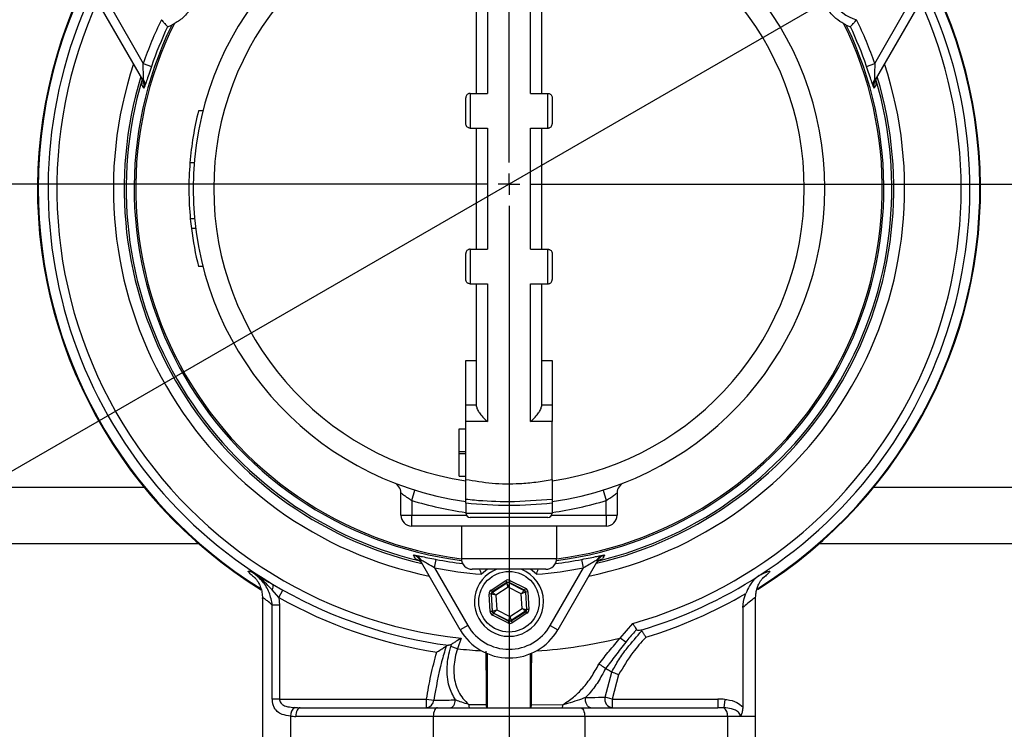
# Model space of a CAD drawing. Units: millimetres. Extents: x 100 to 10400, y 100 to 7325.
# Drawn here: x 2804 to 3032, y 5745 to 5909 of the extents above; entities that cross this region are included whole.
import ezdxf

# ---------------------------------------------------------------- set-up
doc = ezdxf.new("R2010")
doc.units = ezdxf.units.MM
doc.header["$LTSCALE"] = 25
doc.linetypes.add('SLD-Solid', pattern=[0])
doc.layers.add('FORMAT', color=7, linetype='SLD-Solid')
doc.styles.add('SLDTEXTSTYLE0', font='GOTHIC.TTF', dxfattribs={"width": 0.913})
doc.dimstyles.new('SLDDIMSTYLE0', dxfattribs={"dimtxt": 87.5, "dimasz": 82.55, "dimexe": 0, "dimexo": 0.0625, "dimgap": 21.875, "dimtad": 1, "dimdec": 0, "dimrnd": 1e-09, "dimzin": 12, "dimdsep": 46, "dimtxsty": 'SLDTEXTSTYLE0', "dimsah": 1, "dimcen": 0.09, "dimadec": 0, "dimazin": 3, "dimtfac": 1, "dimtdec": 0, "dimtofl": 0, "dimtmove": 0, "dimatfit": 3, "dimfxl": 1, "dimfrac": 2, "dimtolj": 1, "dimtzin": 12, "dimarcsym": 0})
doc.dimstyles.new('SLDDIMSTYLE2', dxfattribs={"dimtxt": 87.5, "dimasz": 82.55, "dimexe": 0, "dimexo": 0.0625, "dimgap": 21.875, "dimtad": 1, "dimdec": 0, "dimrnd": 1e-09, "dimzin": 12, "dimdsep": 46, "dimtxsty": 'SLDTEXTSTYLE0', "dimblk1": 'NONE', "dimsah": 1, "dimcen": 0, "dimadec": 0, "dimazin": 3, "dimtfac": 1, "dimtdec": 0, "dimtmove": 0, "dimatfit": 3, "dimldrblk": 'NONE', "dimfxl": 1, "dimfrac": 2, "dimtolj": 1, "dimtzin": 12, "dimarcsym": 0})

# ---------------------------------------------------------------- blocks, each defined once
blk = doc.blocks.new('_D_4')
at = {"layer": 'FORMAT', "color": 7}
for q in [(4000.99, 6497.11), (2449.62, 5601.43)]:
    blk.add_line((3384.8, 6141.36), q, dxfattribs=at)
blk.add_solid([(3384.8, 6141.36), (3462.64, 6171.63), (3449.94, 6193.63)], dxfattribs=at)
at = {"layer": 'FORMAT', "color": 7, "char_height": 87.5, "attachment_point": 1, "rotation": 30, "style": 'SLDTEXTSTYLE0'}
for s, insert in [('1080', (3720.55, 6465.63)), ('%%c', (3606.93, 6398.49))]:
    blk.add_mtext(s, dxfattribs=dict(at, insert=insert))
blk = doc.blocks.new('_None')
blk = doc.blocks.new('_D_9')
at = {"layer": 'FORMAT'}
for p, q in [((3573.45, 5871.39), (3818.41, 5871.39)), ((3793.41, 5871.39), (3793.41, 5172.39)), ((2974.82, 5172.39), (3818.41, 5172.39))]:
    blk.add_line(p, q, dxfattribs=at)
for points in [[(3793.41, 5871.39), (3780.71, 5788.84), (3806.11, 5788.84)], [(3793.41, 5172.39), (3806.11, 5254.94), (3780.71, 5254.94)]]:
    blk.add_solid(points, dxfattribs=at)
at = {"layer": 'FORMAT', "insert": (3681.64, 5424.91), "char_height": 87.5, "attachment_point": 1, "rotation": 90, "style": 'SLDTEXTSTYLE0'}
blk.add_mtext('699', dxfattribs=at)
blk = doc.blocks.new('SW_CENTERMARKSYMBOL_0')
at = {"layer": 'FORMAT', "color": 0}
for p, q in [((0, 5), (0, 625.07)), ((0, 0), (0, 2.5)), ((-5, 0), (-640.28, 0)), ((0, 0), (-2.5, 0)), ((0, 0), (0, -2.5)), ((0, 0), (2.5, 0)), ((5, 0), (631.24, 0)), ((0, -5), (0, -542.42))]:
    blk.add_line(p, q, dxfattribs=at)

msp = doc.modelspace()

# ---------------------------------------------------------------- linework, layer by layer
at = {"color": 7, "linetype": 'SLD-Solid', "lineweight": 25}
for p, q in [((2912.21, 5924.2), (2912.21, 5892.35)), ((2922.21, 5892.35), (2922.21, 5924.2)), ((2909.71, 5892.35), (2909.71, 5920.73)), ((2924.71, 5920.73), (2924.71, 5892.35)), ((2832.54, 5895.5), (2823.24, 5911.6)), ((2824.98, 5912.6), (2832.67, 5899.28)), ((3001.75, 5899.28), (3009.44, 5912.6)), ((3011.17, 5911.6), (3001.88, 5895.5)), ((2838.28, 5907.77), (2839.24, 5908.18)), ((2838.28, 5907.77), (2838.28, 5907.77)), ((2995.17, 5908.18), (2996.13, 5907.77)), ((2996.14, 5907.77), (2996.13, 5907.77)), ((2832.67, 5899.28), (2834.56, 5898.63)), ((2999.86, 5898.63), (3001.75, 5899.28)), ((2832.54, 5895.5), (2832.69, 5895.58)), ((3001.88, 5895.5), (3001.73, 5895.58)), ((2907.21, 5885.35), (2907.21, 5891.35)), ((2908.21, 5892.35), (2908.21, 5884.35)), ((2908.21, 5892.35), (2912.21, 5892.35)), ((2922.21, 5892.35), (2926.21, 5892.35)), ((2926.21, 5884.35), (2926.21, 5892.35)), ((2927.21, 5891.35), (2927.21, 5885.35)), ((2846.46, 5888.35), (2845.43, 5888.35)), ((2908.21, 5884.35), (2912.21, 5884.35)), ((2909.71, 5856.35), (2909.71, 5884.35)), ((2912.21, 5884.35), (2912.21, 5856.35)), ((2922.21, 5884.35), (2926.21, 5884.35)), ((2922.21, 5856.35), (2922.21, 5884.35)), ((2924.71, 5884.35), (2924.71, 5856.35)), ((2844.46, 5876.35), (2843.45, 5876.35)), ((2844.54, 5863.35), (2843.54, 5863.35)), ((2844.79, 5861.13), (2843.79, 5861.13)), ((2907.21, 5849.35), (2907.21, 5855.35)), ((2908.21, 5856.35), (2908.21, 5848.35)), ((2908.21, 5856.35), (2912.21, 5856.35)), ((2922.21, 5856.35), (2926.21, 5856.35)), ((2926.21, 5848.35), (2926.21, 5856.35)), ((2927.21, 5855.35), (2927.21, 5849.35)), ((2846.46, 5852.35), (2845.43, 5852.35)), ((2908.21, 5848.35), (2912.21, 5848.35)), ((2909.71, 5819.98), (2909.71, 5848.35)), ((2912.21, 5848.35), (2912.21, 5816.51)), ((2922.21, 5848.35), (2926.21, 5848.35)), ((2922.21, 5816.51), (2922.21, 5848.35)), ((2924.71, 5848.35), (2924.71, 5819.98)), ((2907.21, 5830.65), (2909.71, 5830.65)), ((2924.71, 5830.65), (2927.21, 5830.65)), ((2907.21, 5820.35), (2909.71, 5820.35)), ((2907.21, 5816.51), (2907.21, 5820.35)), ((2924.71, 5820.35), (2927.21, 5820.35)), ((2927.21, 5820.35), (2927.21, 5816.51)), ((2907.21, 5803.14), (2907.21, 5816.51)), ((2912.21, 5816.51), (2907.21, 5816.51)), ((2927.21, 5816.51), (2922.21, 5816.51)), ((2927.21, 5803.14), (2927.21, 5816.51)), ((2905.71, 5814.85), (2907.21, 5814.85)), ((2905.71, 5809.6), (2905.71, 5814.85)), ((2905.71, 5809.6), (2907.21, 5809.6)), ((2905.71, 5809.1), (2905.71, 5809.6)), ((2905.71, 5809.1), (2907.21, 5809.1)), ((2905.71, 5803.85), (2905.71, 5809.1)), ((2905.71, 5803.85), (2907.21, 5803.85)), ((2677.21, 5801.35), (2832.83, 5801.35)), ((2892.21, 5794.85), (2892.21, 5800.04)), ((2894.71, 5798.28), (2895.45, 5800.67)), ((2938.96, 5800.67), (2939.71, 5798.28)), ((2942.21, 5800.04), (2942.21, 5794.85)), ((3001.59, 5801.35), (3157.21, 5801.35)), ((2894.71, 5798.28), (2894.71, 5794.85)), ((2907.21, 5797.61), (2907.21, 5795.35)), ((2927.21, 5797.61), (2927.21, 5795.35)), ((2939.71, 5794.85), (2939.71, 5798.28)), ((2907.21, 5795.35), (2927.21, 5795.35)), ((2892.21, 5794.85), (2894.71, 5794.85)), ((2894.71, 5792.35), (2894.71, 5794.85)), ((2894.71, 5794.85), (2907.34, 5794.85)), ((2926.21, 5794.35), (2908.21, 5794.35)), ((2927.07, 5794.85), (2939.71, 5794.85)), ((2939.71, 5794.85), (2942.21, 5794.85)), ((2939.71, 5794.85), (2939.71, 5792.35)), ((2939.71, 5792.35), (2894.71, 5792.35)), ((2906.21, 5792.35), (2906.21, 5784.85)), ((2928.21, 5792.35), (2928.21, 5784.85)), ((2677.21, 5788.35), (2845.4, 5788.35)), ((2989.02, 5788.35), (3157.21, 5788.35)), ((2896.8, 5784.54), (2896.65, 5784.46)), ((2905.95, 5768.35), (2896.65, 5784.46)), ((2899.99, 5782.68), (2900.37, 5784.64)), ((2906.21, 5784.85), (2928.21, 5784.85)), ((2937.76, 5784.46), (2928.47, 5768.35)), ((2934.43, 5782.68), (2934.04, 5784.64)), ((2937.62, 5784.54), (2937.76, 5784.46)), ((2899.99, 5782.68), (2907.68, 5769.35)), ((2925.71, 5782.35), (2908.71, 5782.35)), ((2926.73, 5769.35), (2934.43, 5782.68)), ((2857.83, 5780.88), (2858.51, 5780.28)), ((2858.11, 5780.68), (2858.54, 5780.31)), ((2858.51, 5780.28), (2858.65, 5780.15)), ((2913.07, 5777.51), (2916.44, 5779.72)), ((2916.72, 5779.3), (2913.34, 5777.1)), ((2913.4, 5777.06), (2916.72, 5779.23)), ((2916.44, 5779.72), (2916.72, 5779.3)), ((2916.72, 5779.23), (2916.72, 5779.3)), ((2917.03, 5778.23), (2916.72, 5779.23)), ((2917.22, 5779.25), (2917.03, 5778.23)), ((2917.44, 5779.77), (2917.22, 5779.32)), ((2920.81, 5777.5), (2917.22, 5779.32)), ((2917.22, 5779.32), (2917.22, 5779.25)), ((2917.22, 5779.25), (2920.75, 5777.46)), ((2917.44, 5779.77), (2921.04, 5777.95)), ((2863.98, 5775.85), (2862.45, 5777.57)), ((2862.55, 5778.91), (2864.95, 5777.56)), ((2863.98, 5775.85), (2864.95, 5777.56)), ((2913.07, 5777.51), (2913.34, 5777.1)), ((2913.34, 5777.1), (2913.4, 5777.06)), ((2913.4, 5777.06), (2914.19, 5776.38)), ((2917.03, 5778.23), (2914.19, 5776.38)), ((2920.04, 5776.7), (2917.03, 5778.23)), ((2920.04, 5776.7), (2920.75, 5777.46)), ((2921.03, 5777.04), (2920.04, 5776.7)), ((2920.75, 5777.46), (2920.81, 5777.5)), ((2921.04, 5777.95), (2920.81, 5777.5)), ((2921.08, 5777.08), (2921.03, 5777.04)), ((2921.03, 5777.04), (2921.24, 5773.09)), ((2921.58, 5777.11), (2921.08, 5777.08)), ((2921.3, 5773.06), (2921.08, 5777.08)), ((2921.58, 5777.11), (2921.8, 5773.08)), ((2860.21, 5775.59), (2860.21, 5742.35)), ((2863.98, 5775.85), (2864.15, 5774.05)), ((2913.11, 5776.65), (2912.61, 5776.62)), ((2912.83, 5772.6), (2912.61, 5776.62)), ((2913.11, 5776.65), (2913.33, 5772.62)), ((2913.18, 5776.62), (2913.11, 5776.65)), ((2913.39, 5772.66), (2913.18, 5776.62)), ((2914.19, 5776.38), (2913.18, 5776.62)), ((2914.19, 5776.38), (2914.37, 5773.01)), ((2920.23, 5773.32), (2920.04, 5776.7)), ((2974.21, 5748.4), (2974.21, 5775.61)), ((2862.5, 5752.35), (2862.5, 5774.05)), ((2864.15, 5774.05), (2862.5, 5774.05)), ((2864.15, 5774.05), (2864.15, 5752.35)), ((2913.33, 5772.62), (2912.83, 5772.6)), ((2913.33, 5772.62), (2913.39, 5772.66)), ((2913.61, 5772.21), (2913.38, 5771.76)), ((2913.39, 5772.66), (2914.37, 5773.01)), ((2913.66, 5772.24), (2913.61, 5772.21)), ((2913.61, 5772.21), (2917.2, 5770.38)), ((2914.37, 5773.01), (2913.66, 5772.24)), ((2917.2, 5770.45), (2913.66, 5772.24)), ((2914.37, 5773.01), (2917.39, 5771.47)), ((2917.39, 5771.47), (2920.23, 5773.32)), ((2921.01, 5772.64), (2917.7, 5770.48)), ((2917.7, 5770.41), (2921.08, 5772.61)), ((2921.35, 5772.19), (2917.97, 5769.99)), ((2921.01, 5772.64), (2920.23, 5773.32)), ((2920.23, 5773.32), (2921.24, 5773.09)), ((2921.08, 5772.61), (2921.01, 5772.64)), ((2921.08, 5772.61), (2921.35, 5772.19)), ((2921.24, 5773.09), (2921.3, 5773.06)), ((2921.8, 5773.08), (2921.3, 5773.06)), ((2971.26, 5773.49), (2971.26, 5750.54)), ((2916.97, 5769.94), (2913.38, 5771.76)), ((2917.2, 5770.38), (2916.97, 5769.94)), ((2917.2, 5770.45), (2917.39, 5771.47)), ((2917.2, 5770.38), (2917.2, 5770.45)), ((2917.39, 5771.47), (2917.7, 5770.48)), ((2917.7, 5770.48), (2917.7, 5770.41)), ((2917.7, 5770.41), (2917.97, 5769.99)), ((2907.68, 5769.35), (2905.95, 5768.35)), ((2926.73, 5769.35), (2928.47, 5768.35)), ((2942.94, 5766.46), (2945.84, 5769.82)), ((2906.13, 5766.41), (2905.3, 5763.98)), ((2944.18, 5765.47), (2942.94, 5766.46)), ((2948.85, 5766.65), (2948.75, 5766.54)), ((2903.24, 5764.77), (2902.67, 5764.56)), ((2905.3, 5763.98), (2903.79, 5764.47)), ((2912.21, 5750.35), (2912.21, 5762.85)), ((2922.21, 5750.35), (2922.21, 5762.85)), ((2939.42, 5752.79), (2940.96, 5758.59)), ((2939.53, 5759.38), (2939.5, 5759.4)), ((2940.96, 5758.59), (2940.97, 5758.58)), ((2942.55, 5757.97), (2941.06, 5752.35)), ((2864.15, 5752.35), (2862.5, 5752.35)), ((2864.15, 5752.35), (2898.15, 5752.35)), ((2898.15, 5750.35), (2898.15, 5752.35)), ((2898.15, 5752.35), (2899.82, 5752.09)), ((2941.06, 5752.35), (2939.42, 5752.79)), ((2941.06, 5752.35), (2941.06, 5750.35)), ((2941.06, 5752.35), (2965.47, 5752.35)), ((2965.47, 5752.35), (2965.47, 5750.35)), ((2967.12, 5752.27), (2966.91, 5750.31)), ((2868.95, 5750.35), (2900.71, 5750.35)), ((2900.71, 5750.35), (2933.71, 5750.35)), ((2907.92, 5751.08), (2912.04, 5751.1)), ((2922.38, 5751.1), (2929.68, 5751.05)), ((2933.71, 5750.35), (2965.47, 5750.35)), ((2866.71, 5748.42), (2866.71, 5742.35)), ((2899.71, 5748.35), (2867.95, 5748.35)), ((2934.71, 5748.35), (2899.71, 5748.35)), ((2899.71, 5748.35), (2899.71, 5742.35)), ((2934.71, 5748.35), (2934.71, 5742.35)), ((2967.71, 5748.35), (2934.71, 5748.35)), ((2967.71, 5748.35), (2967.71, 5742.35)), ((2974.21, 5748.35), (2967.71, 5748.35)), ((2970.71, 5748.4), (2974.21, 5748.4)), ((2974.21, 5742.35), (2974.21, 5748.35))]:
    msp.add_line(p, q, dxfattribs=at)
at = {"color": 7, "linetype": 'SLD-Solid', "lineweight": 25, "flags": 128}
for points in [[(2912.23, 5782.35), (2912.22, 5782.34), (2910.86, 5781.23)], [(2923.56, 5781.23), (2922.2, 5782.34), (2922.18, 5782.35)], [(2903.6, 5750.35), (2903.82, 5750.39), (2904.04, 5750.49), (2904.24, 5750.65), (2904.42, 5750.87), (2904.58, 5751.14), (2904.7, 5751.45), (2904.78, 5751.79), (2904.83, 5752.14)], [(2936.16, 5750.35), (2935.89, 5750.4), (2935.62, 5750.54), (2935.39, 5750.76), (2935.18, 5751.06), (2935.03, 5751.42), (2934.93, 5751.83), (2934.88, 5752.25), (2934.9, 5752.69)], [(2868.95, 5750.35), (2868.75, 5750.31), (2868.57, 5750.2), (2868.39, 5750.02), (2868.24, 5749.77), (2868.12, 5749.46), (2868.02, 5749.12), (2867.97, 5748.74), (2867.95, 5748.35)], [(2900.71, 5750.35), (2900.51, 5750.31), (2900.33, 5750.2), (2900.15, 5750.02), (2900, 5749.77), (2899.88, 5749.46), (2899.78, 5749.12), (2899.73, 5748.74), (2899.71, 5748.35)], [(2933.71, 5750.35), (2933.9, 5750.31), (2934.09, 5750.2), (2934.26, 5750.02), (2934.42, 5749.77), (2934.54, 5749.46), (2934.63, 5749.12), (2934.69, 5748.74), (2934.71, 5748.35)]]:
    msp.add_lwpolyline(points, dxfattribs=at)
at = {"color": 7, "linetype": 'SLD-Solid', "lineweight": 25}
msp.add_circle((2917.21, 5774.85), 7, dxfattribs=at)
for centre, radius, start, end in [((2917.21, 5870.35), 109, 112.9075, 238.2963), ((2917.21, 5870.35), 108.84, 112.9699, 180), ((2917.21, 5870.35), 109, 301.7892, 67.0925), ((2917.21, 5870.35), 108.84, 301.8869, 67.0301), ((2917.21, 5870.35), 73, 97.8735, 262.1265), ((2917.21, 5870.35), 73, 277.8735, 82.1265), ((2917.21, 5870.35), 68.26, 98.4246, 261.5754), ((2917.21, 5870.35), 68.26, 278.4246, 81.5754), ((2999.91, 5918.1), 9, 165.1109, 254.8891), ((2917.21, 5870.35), 106.53, 153.9079, 239.1305), ((2917.21, 5870.35), 106.53, 302.8779, 26.0921), ((2917.21, 5870.35), 104.53, 155.3625, 263.9171), ((2917.21, 5870.35), 104.53, 285.8938, 24.6375), ((2917.21, 5870.35), 89.35, 154.0764, 161.1116), ((2917.21, 5870.35), 89.35, 18.8884, 25.9236), ((2917.21, 5870.35), 86.66, 154.1208, 262.7359), ((2917.21, 5870.35), 86.29, 153.7947, 262.6769), ((2917.21, 5870.35), 87.35, 154.6348, 161.1116), ((2917.21, 5870.35), 86.66, 277.2641, 25.8792), ((2917.21, 5870.35), 86.29, 277.3231, 26.2053), ((2917.21, 5870.35), 87.35, 18.8884, 25.3652), ((2917.21, 5870.35), 91.46, 161.6239, 258.3761), ((2917.21, 5870.35), 91.46, 281.6239, 18.3761), ((2917.21, 5870.35), 88.96, 163.069, 256.8859), ((2917.21, 5870.35), 88.5, 163.4157, 256.3587), ((2831.35, 5894.51), 1.72, 347.1367, 38.7479), ((2917.21, 5870.35), 88.96, 283.1612, 16.8859), ((2917.21, 5870.35), 88.5, 283.4066, 16.571), ((3003.07, 5894.51), 1.72, 141.2521, 192.8633), ((2917.21, 5870.35), 74, 165.922, 175.3493), ((2917.21, 5870.35), 74, 175.3493, 185.428), ((2917.21, 5870.35), 108.84, 180, 238.1012), ((2917.21, 5870.35), 74, 185.428, 187.1576), ((2917.21, 5870.35), 74, 187.1576, 194.078), ((2889.71, 5800.04), 2.5, 0, 68.6393), ((2944.71, 5800.04), 2.5, 111.3607, 180), ((2917.21, 5870.35), 75.5, 252.6617, 262.3888), ((2917.21, 5870.35), 75.5, 277.6112, 287.3383), ((2908.21, 5795.35), 1, 180, 270), ((2926.21, 5795.35), 1, 270, 0), ((2894.71, 5794.85), 2.5, 180, 270), ((2939.71, 5794.85), 2.5, 270, 0), ((2895.2, 5783.92), 1.72, 21.2521, 72.8633), ((2917.21, 5870.35), 87.35, 258.8884, 262.9668), ((2908.71, 5784.85), 2.5, 180, 270), ((2925.71, 5784.85), 2.5, 270, 0), ((2917.21, 5870.35), 87.35, 277.0332, 281.1116), ((2939.22, 5783.92), 1.72, 107.1367, 158.7479), ((2917.21, 5870.35), 89.35, 258.8884, 265.9236), ((2917.21, 5774.85), 8, 110.3641, 292.5227), ((2917.21, 5774.85), 8, 292.5227, 69.6359), ((2917.21, 5870.35), 89.35, 274.0764, 281.1116), ((2916.99, 5778.81), 0.5, 63.1171, 123.0957), ((2917.21, 5870.35), 106.53, 286.6077, 302.8779), ((2861.27, 5778.33), 1.41, 327.1859, 24.4653), ((2917.21, 5870.35), 106.5, 240.6118, 262.4613), ((2913.68, 5776.64), 0.5, 123.1171, 183.0957), ((2920.53, 5777.02), 0.5, 3.1171, 63.0957), ((2917.21, 5870.35), 108.43, 286.9672, 300.3392), ((2917.21, 5870.35), 108.46, 240.6118, 261.1377), ((2913.89, 5772.69), 0.5, 183.1171, 243.0957), ((2920.74, 5773.06), 0.5, 303.1171, 3.0957), ((2917.42, 5770.9), 0.5, 243.1171, 303.0957), ((2917.21, 5774.85), 13, 210, 330), ((2917.21, 5774.85), 11, 210, 330), ((2917.21, 5870.35), 107.03, 273.3996, 283.9109), ((2917.21, 5870.35), 107.03, 263.6127, 266.6004), ((2898.01, 5752.16), 1.81, 274.6177, 357.7519), ((2941.29, 5752.28), 1.94, 164.6494, 263.3086), ((2868.93, 5748.53), 2.23, 123.3324, 182.7886), ((2909.85, 5750.97), 1.94, 176.8652, 198.6947), ((2928.31, 5750.96), 1.37, 333.9497, 3.9413), ((2965.57, 5748.63), 2.15, 352.7155, 51.4266), ((2972.21, 5748.35), 2, 0, 1.4739)]:
    msp.add_arc(centre, radius, start, end, dxfattribs=at)
for centre, major_axis, ratio, start_param, end_param in [((2916.99, 5778.88), (0.054, -0.999), 0.999797, 2.618082, 3.665103), ((2916.99, 5778.88), (-0.027, 0.5), 0.999391, 5.759674, 6.806696), ((2913.61, 5776.68), (0.892, -0.452), 0.999797, 2.618082, 3.665103), ((2913.61, 5776.68), (0.446, -0.226), 0.999391, 2.618082, 3.665103), ((2920.59, 5777.05), (0.419, 0.273), 0.999391, 5.759674, 6.806696), ((2920.59, 5777.05), (-0.838, -0.546), 0.999797, 2.618082, 3.665103), ((2913.83, 5772.65), (0.838, 0.546), 0.999797, 2.618082, 3.665103), ((2913.83, 5772.65), (0.419, 0.273), 0.999391, 2.618082, 3.665103), ((2920.8, 5773.03), (0.446, -0.226), 0.999391, 5.759674, 6.806696), ((2920.8, 5773.03), (-0.892, 0.452), 0.999797, 2.618082, 3.665103), ((2917.43, 5770.83), (-0.054, 0.999), 0.999797, 2.618082, 3.665103), ((2917.43, 5770.83), (-0.027, 0.5), 0.999391, 2.618082, 3.665103), ((2965.47, 5748.35), (-8, 0), 0.5, 4.504345, 4.712389), ((2868.95, 5752.35), (6.93, 0), 0.288675, 4.532547, 4.712389), ((2965.47, 5748.35), (7, 0), 0.285714, 1.362753, 1.570796), ((2867.95, 5752.35), (6.93, 0), 0.57735, 4.532547, 4.712389)]:
    msp.add_ellipse(centre, major_axis=major_axis, ratio=ratio, start_param=start_param, end_param=end_param, dxfattribs=at)
for points, knots in [([(2845.5, 5918.35), (2845.48, 5917.65), (2845.46, 5916.55), (2845.02, 5914.78), (2844.46, 5913.35), (2843.75, 5912.09), (2842.83, 5910.86), (2841.83, 5909.85), (2840.76, 5909.02), (2840.11, 5908.65), (2839.79, 5908.46)], [0, 0, 0, 0, 0.223534, 0.349126, 0.444804, 0.5413, 0.622748, 0.755593, 0.877638, 1, 1, 1, 1]), ([(2994.63, 5908.46), (2994.03, 5908.82), (2993.09, 5909.39), (2991.77, 5910.65), (2990.82, 5911.85), (2990.09, 5913.1), (2989.48, 5914.51), (2989.11, 5915.89), (2988.92, 5917.22), (2988.92, 5917.97), (2988.92, 5918.35)], [0, 0, 0, 0, 0.223534, 0.349126, 0.444804, 0.5413, 0.622748, 0.755593, 0.877638, 1, 1, 1, 1]), ([(2836.85, 5909.41), (2836.85, 5909.41), (2836.96, 5909.28), (2837.23, 5908.96), (2837.62, 5908.51), (2837.96, 5908.12), (2838.21, 5907.85), (2838.25, 5907.8), (2838.28, 5907.77)], [0, 0, 0, 0, 0.003251, 0.166386, 0.389702, 0.597622, 0.798684, 1, 1, 1, 1]), ([(2996.14, 5907.77), (2996.16, 5907.8), (2996.21, 5907.85), (2996.45, 5908.12), (2996.8, 5908.51), (2997.19, 5908.96), (2997.45, 5909.28), (2997.57, 5909.41), (2997.57, 5909.41)], [0, 0, 0, 0, 0.2013161, 0.4023778, 0.6102978, 0.8336145, 0.9967489, 1, 1, 1, 1]), ([(2839.79, 5908.46), (2839.62, 5908.37), (2839.34, 5908.22), (2839.27, 5908.19), (2839.24, 5908.18)], [0, 0, 0, 0, 0.626954, 1, 1, 1, 1]), ([(2995.17, 5908.18), (2995.11, 5908.2), (2995.02, 5908.25), (2994.73, 5908.4), (2994.63, 5908.46)], [0, 0, 0, 0, 0.626374, 1, 1, 1, 1]), ([(2832.69, 5895.58), (2832.69, 5895.64), (2832.69, 5895.89), (2832.69, 5896.62), (2832.68, 5897.81), (2832.67, 5898.77), (2832.67, 5899.28)], [0, 0, 0, 0, 0.062253, 0.282804, 0.616326, 1, 1, 1, 1]), ([(2834.56, 5898.63), (2834.35, 5898), (2833.94, 5896.8), (2833.44, 5895.32), (2833.16, 5894.48), (2833.05, 5894.19), (2833.02, 5894.13)], [0, 0, 0, 0, 0.355853, 0.681871, 0.923988, 1, 1, 1, 1]), ([(3001.39, 5894.13), (3001.3, 5894.38), (3001.09, 5894.96), (3000.61, 5896.4), (3000.18, 5897.7), (2999.91, 5898.47), (2999.86, 5898.63)], [0, 0, 0, 0, 0.249766, 0.559697, 0.906761, 1, 1, 1, 1]), ([(3001.75, 5899.28), (3001.74, 5898.65), (3001.74, 5897.62), (3001.72, 5896.33), (3001.73, 5895.8), (3001.73, 5895.58)], [0, 0, 0, 0, 0.472232, 0.782412, 1, 1, 1, 1]), ([(2832.03, 5896.39), (2832.09, 5896.28), (2832.27, 5895.92), (2832.42, 5895.24), (2832.32, 5894.7), (2832.27, 5894.44)], [0, 0, 0, 0, 0.187386, 0.608265, 1, 1, 1, 1]), ([(2832.79, 5893.57), (2832.84, 5893.82), (2832.93, 5894.35), (2832.79, 5895.02), (2832.6, 5895.39), (2832.54, 5895.5)], [0, 0, 0, 0, 0.380742, 0.805744, 1, 1, 1, 1]), ([(2832.79, 5893.57), (2832.79, 5893.58), (2832.83, 5893.69), (2832.87, 5893.9), (2832.95, 5894.59), (2832.81, 5895.13), (2832.69, 5895.58)], [0, 0, 0, 0, 0.005164, 0.16706, 0.318279, 1, 1, 1, 1]), ([(3001.73, 5895.58), (3001.61, 5895.13), (3001.47, 5894.59), (3001.54, 5893.9), (3001.59, 5893.69), (3001.62, 5893.58), (3001.62, 5893.57)], [0, 0, 0, 0, 0.681721, 0.83294, 0.994836, 1, 1, 1, 1]), ([(3001.88, 5895.5), (3001.74, 5895.19), (3001.49, 5894.63), (3001.53, 5893.94), (3001.61, 5893.62), (3001.62, 5893.57)], [0, 0, 0, 0, 0.498647, 0.925043, 1, 1, 1, 1]), ([(3002.14, 5894.44), (3002.13, 5894.49), (3002.05, 5894.82), (3002.01, 5895.51), (3002.25, 5896.08), (3002.39, 5896.39)], [0, 0, 0, 0, 0.079191, 0.501376, 1, 1, 1, 1]), ([(2832.79, 5893.57), (2832.75, 5893.64), (2832.58, 5893.93), (2832.41, 5894.22), (2832.27, 5894.44)], [0, 0, 0, 0, 0.220828, 1, 1, 1, 1]), ([(2833.02, 5894.13), (2832.96, 5893.97), (2832.89, 5893.8), (2832.82, 5893.64), (2832.8, 5893.6), (2832.79, 5893.57), (2832.79, 5893.57)], [0, 0, 0, 0, 0.730399, 0.859969, 0.991665, 1, 1, 1, 1]), ([(3001.62, 5893.57), (3001.62, 5893.57), (3001.61, 5893.6), (3001.6, 5893.64), (3001.53, 5893.8), (3001.46, 5893.97), (3001.39, 5894.13)], [0, 0, 0, 0, 0.008335, 0.140031, 0.269601, 1, 1, 1, 1]), ([(3002.14, 5894.44), (3002.11, 5894.38), (3001.94, 5894.09), (3001.76, 5893.8), (3001.62, 5893.57)], [0, 0, 0, 0, 0.205881, 1, 1, 1, 1]), ([(2908.21, 5892.35), (2908.11, 5892.35), (2907.92, 5892.33), (2907.67, 5892.21), (2907.43, 5892.01), (2907.25, 5891.72), (2907.21, 5891.48), (2907.21, 5891.35), (2907.21, 5891.35)], [0, 0, 0, 0, 0.157837, 0.315145, 0.48452, 0.736296, 0.996431, 1, 1, 1, 1]), ([(2926.21, 5892.35), (2926.3, 5892.35), (2926.49, 5892.33), (2926.75, 5892.21), (2926.99, 5892.01), (2927.16, 5891.72), (2927.21, 5891.48), (2927.21, 5891.35), (2927.21, 5891.35)], [0, 0, 0, 0, 0.157837, 0.315145, 0.48452, 0.736296, 0.996431, 1, 1, 1, 1]), ([(2908.21, 5884.35), (2908.12, 5884.36), (2907.95, 5884.37), (2907.7, 5884.48), (2907.44, 5884.68), (2907.25, 5884.99), (2907.21, 5885.23), (2907.21, 5885.35), (2907.21, 5885.35)], [0, 0, 0, 0, 0.127394, 0.254056, 0.44121, 0.71989, 0.996822, 1, 1, 1, 1]), ([(2926.21, 5884.35), (2926.29, 5884.36), (2926.46, 5884.37), (2926.72, 5884.48), (2926.98, 5884.68), (2927.16, 5884.99), (2927.21, 5885.23), (2927.21, 5885.35), (2927.21, 5885.35)], [0, 0, 0, 0, 0.127394, 0.254056, 0.44121, 0.71989, 0.996822, 1, 1, 1, 1]), ([(2908.21, 5856.35), (2908.12, 5856.35), (2907.95, 5856.33), (2907.7, 5856.23), (2907.44, 5856.03), (2907.25, 5855.72), (2907.21, 5855.48), (2907.21, 5855.35), (2907.21, 5855.35)], [0, 0, 0, 0, 0.127394, 0.254056, 0.44121, 0.71989, 0.996822, 1, 1, 1, 1]), ([(2926.21, 5856.35), (2926.29, 5856.35), (2926.46, 5856.33), (2926.72, 5856.23), (2926.98, 5856.03), (2927.16, 5855.72), (2927.21, 5855.48), (2927.21, 5855.35), (2927.21, 5855.35)], [0, 0, 0, 0, 0.127394, 0.254056, 0.44121, 0.71989, 0.996822, 1, 1, 1, 1]), ([(2908.21, 5848.35), (2908.11, 5848.36), (2907.92, 5848.38), (2907.67, 5848.5), (2907.43, 5848.7), (2907.25, 5848.99), (2907.21, 5849.23), (2907.21, 5849.35), (2907.21, 5849.35)], [0, 0, 0, 0, 0.157837, 0.315145, 0.48452, 0.736296, 0.996431, 1, 1, 1, 1]), ([(2926.21, 5848.35), (2926.3, 5848.36), (2926.49, 5848.38), (2926.75, 5848.5), (2926.99, 5848.7), (2927.16, 5848.99), (2927.21, 5849.23), (2927.21, 5849.35), (2927.21, 5849.35)], [0, 0, 0, 0, 0.157837, 0.315145, 0.48452, 0.736296, 0.996431, 1, 1, 1, 1]), ([(2907.21, 5820.35), (2907.21, 5820.46), (2907.21, 5820.68), (2907.21, 5822.41), (2907.21, 5824.95), (2907.21, 5827.85), (2907.21, 5829.81), (2907.21, 5830.65)], [0, 0, 0, 0, 0.210717, 0.421433, 0.632147, 0.842856, 1, 1, 1, 1]), ([(2927.21, 5830.65), (2927.21, 5829.52), (2927.21, 5827.27), (2927.21, 5824.22), (2927.21, 5821.89), (2927.21, 5820.56), (2927.21, 5820.42), (2927.21, 5820.35)], [0, 0, 0, 0, 0.210702, 0.421403, 0.632107, 0.842817, 1, 1, 1, 1]), ([(2909.71, 5819.98), (2909.73, 5819.84), (2909.76, 5819.58), (2910.05, 5818.98), (2910.57, 5818.2), (2911.33, 5817.31), (2911.92, 5816.75), (2912.21, 5816.51), (2912.21, 5816.51)], [0, 0, 0, 0, 0.139637, 0.278607, 0.474536, 0.744351, 0.997882, 1, 1, 1, 1]), ([(2922.21, 5816.51), (2922.21, 5816.51), (2922.5, 5816.75), (2923.09, 5817.31), (2923.85, 5818.2), (2924.37, 5818.98), (2924.65, 5819.58), (2924.69, 5819.84), (2924.71, 5819.98)], [0, 0, 0, 0, 0.002118, 0.255649, 0.525464, 0.721393, 0.860363, 1, 1, 1, 1]), ([(2907.21, 5803.14), (2909.23, 5802.8), (2913.32, 5802.1), (2918.82, 5802.07), (2923.48, 5802.46), (2925.96, 5802.91), (2927.21, 5803.14)], [0, 0, 0, 0, 0.306224, 0.62134, 0.809674, 1, 1, 1, 1]), ([(2907.21, 5798.58), (2907.21, 5798.68), (2907.21, 5799.02), (2907.21, 5799.89), (2907.21, 5801.3), (2907.21, 5802.53), (2907.21, 5803.14)], [0, 0, 0, 0, 0.124493, 0.411186, 0.7059, 1, 1, 1, 1]), ([(2927.21, 5803.14), (2927.21, 5802.53), (2927.21, 5801.29), (2927.21, 5799.65), (2927.21, 5798.97), (2927.21, 5798.58)], [0, 0, 0, 0, 0.293916, 0.59623, 1, 1, 1, 1]), ([(2892.21, 5800.04), (2892.23, 5800.02), (2892.27, 5799.99), (2892.58, 5799.75), (2893.05, 5799.4), (2893.77, 5798.89), (2894.37, 5798.5), (2894.71, 5798.28)], [0, 0, 0, 0, 0.164872, 0.329148, 0.507285, 0.722184, 1, 1, 1, 1]), ([(2939.71, 5798.28), (2940.07, 5798.51), (2940.76, 5798.96), (2941.54, 5799.53), (2942.01, 5799.88), (2942.19, 5800.02), (2942.2, 5800.04), (2942.21, 5800.04)], [0, 0, 0, 0, 0.292765, 0.564181, 0.756067, 0.91927, 1, 1, 1, 1]), ([(2907.21, 5798.58), (2907.87, 5798.51), (2911.19, 5798.16), (2917.88, 5797.85), (2923.87, 5798.32), (2927.21, 5798.58)], [0, 0, 0, 0, 0.099845, 0.499595, 1, 1, 1, 1]), ([(2907.21, 5797.61), (2907.21, 5797.72), (2907.21, 5797.95), (2907.21, 5798.25), (2907.21, 5798.47), (2907.21, 5798.54), (2907.21, 5798.58)], [0, 0, 0, 0, 0.26004, 0.520103, 0.779478, 1, 1, 1, 1]), ([(2927.21, 5797.61), (2923.89, 5797.34), (2917.23, 5796.81), (2910.56, 5797.34), (2907.21, 5797.61)], [0, 0, 0, 0, 0.497127, 1, 1, 1, 1]), ([(2927.21, 5798.58), (2927.21, 5798.54), (2927.21, 5798.46), (2927.21, 5798.21), (2927.21, 5797.92), (2927.21, 5797.71), (2927.21, 5797.61)], [0, 0, 0, 0, 0.257032, 0.514024, 0.772049, 1, 1, 1, 1]), ([(2895.11, 5785.64), (2895.11, 5785.64), (2895.13, 5785.63), (2895.18, 5785.63), (2895.35, 5785.61), (2895.54, 5785.58), (2895.7, 5785.56)], [0, 0, 0, 0, 0.0083348, 0.1400307, 0.2696015, 1, 1, 1, 1]), ([(2895.6, 5784.75), (2895.57, 5784.81), (2895.41, 5785.11), (2895.24, 5785.4), (2895.11, 5785.64)], [0, 0, 0, 0, 0.205881, 1, 1, 1, 1]), ([(2896.8, 5784.54), (2896.47, 5784.87), (2896.07, 5785.27), (2895.43, 5785.54), (2895.22, 5785.61), (2895.11, 5785.64), (2895.11, 5785.64)], [0, 0, 0, 0, 0.681721, 0.83294, 0.994836, 1, 1, 1, 1]), ([(2896.65, 5784.46), (2896.63, 5784.5), (2896.45, 5784.79), (2896.02, 5785.24), (2895.47, 5785.53), (2895.16, 5785.62), (2895.11, 5785.64)], [0, 0, 0, 0, 0.078931, 0.504508, 0.928368, 1, 1, 1, 1]), ([(2895.6, 5784.75), (2895.65, 5784.74), (2895.97, 5784.65), (2896.53, 5784.36), (2896.96, 5783.9), (2897.14, 5783.61), (2897.17, 5783.57)], [0, 0, 0, 0, 0.077774, 0.497442, 0.918788, 1, 1, 1, 1]), ([(2895.7, 5785.56), (2895.97, 5785.51), (2896.57, 5785.41), (2898.06, 5785.1), (2899.4, 5784.83), (2900.2, 5784.67), (2900.37, 5784.64)], [0, 0, 0, 0, 0.249766, 0.559697, 0.906761, 1, 1, 1, 1]), ([(2899.99, 5782.68), (2899.45, 5782.99), (2898.56, 5783.51), (2897.45, 5784.17), (2896.99, 5784.43), (2896.8, 5784.54)], [0, 0, 0, 0, 0.472232, 0.782412, 1, 1, 1, 1]), ([(2934.04, 5784.64), (2934.69, 5784.77), (2935.94, 5785.01), (2937.47, 5785.33), (2938.34, 5785.5), (2938.64, 5785.55), (2938.71, 5785.56)], [0, 0, 0, 0, 0.355853, 0.681871, 0.923988, 1, 1, 1, 1]), ([(2937.62, 5784.54), (2937.57, 5784.51), (2937.35, 5784.39), (2936.72, 5784.03), (2935.69, 5783.42), (2934.87, 5782.94), (2934.43, 5782.68)], [0, 0, 0, 0, 0.062253, 0.282804, 0.616326, 1, 1, 1, 1]), ([(2937.25, 5783.57), (2937.42, 5783.8), (2937.76, 5784.27), (2938.36, 5784.62), (2938.72, 5784.72), (2938.81, 5784.75)], [0, 0, 0, 0, 0.433811, 0.853874, 1, 1, 1, 1]), ([(2939.31, 5785.64), (2939.3, 5785.64), (2939.19, 5785.61), (2938.98, 5785.54), (2938.35, 5785.27), (2937.95, 5784.87), (2937.62, 5784.54)], [0, 0, 0, 0, 0.005164, 0.16706, 0.318279, 1, 1, 1, 1]), ([(2939.31, 5785.64), (2939.17, 5785.59), (2938.77, 5785.47), (2938.2, 5785.09), (2937.9, 5784.66), (2937.76, 5784.46)], [0, 0, 0, 0, 0.210968, 0.635216, 1, 1, 1, 1]), ([(2938.71, 5785.56), (2938.88, 5785.58), (2939.06, 5785.61), (2939.24, 5785.63), (2939.28, 5785.63), (2939.31, 5785.64), (2939.31, 5785.64)], [0, 0, 0, 0, 0.7303985, 0.8599693, 0.9916652, 1, 1, 1, 1]), ([(2939.31, 5785.64), (2939.27, 5785.57), (2939.11, 5785.28), (2938.94, 5784.98), (2938.81, 5784.75)], [0, 0, 0, 0, 0.220828, 1, 1, 1, 1]), ([(2857.83, 5780.88), (2857.51, 5781.17), (2856.95, 5781.69), (2856.88, 5781.97), (2857.2, 5781.95), (2857.75, 5781.7), (2858, 5781.58)], [0, 0, 0, 0, 0.308376, 0.546857, 0.792951, 1, 1, 1, 1]), ([(2858, 5781.58), (2858.01, 5781.58), (2858.48, 5781.3), (2859.42, 5780.73), (2860.9, 5779.86), (2862, 5779.23), (2862.55, 5778.91)], [0, 0, 0, 0, 0.002545, 0.338937, 0.666902, 1, 1, 1, 1]), ([(2862.45, 5777.57), (2861.57, 5778.52), (2860.28, 5779.92), (2858.71, 5781.11), (2858.13, 5781.5), (2858.03, 5781.57), (2858.01, 5781.58), (2858, 5781.58)], [0, 0, 0, 0, 0.641796, 0.942269, 0.98647, 0.997003, 1, 1, 1, 1]), ([(2862.5, 5774.05), (2862.32, 5775.04), (2861.94, 5777.02), (2860.36, 5779.67), (2858.79, 5780.95), (2858, 5781.58)], [0, 0, 0, 0, 0.333457, 0.666471, 1, 1, 1, 1]), ([(2910.86, 5781.23), (2910.86, 5781.23), (2910.79, 5781.4), (2910.66, 5781.78), (2910.52, 5782.17), (2910.46, 5782.35), (2910.46, 5782.35)], [0, 0, 0, 0, 0.008249, 0.422148, 0.98874, 1, 1, 1, 1]), ([(2923.56, 5781.23), (2923.56, 5781.23), (2923.62, 5781.4), (2923.76, 5781.78), (2923.9, 5782.17), (2923.96, 5782.35), (2923.96, 5782.35)], [0, 0, 0, 0, 0.008249, 0.422148, 0.98874, 1, 1, 1, 1]), ([(2975.04, 5780.88), (2975.23, 5780.99), (2975.46, 5781.1), (2976.07, 5781.42), (2976.78, 5781.76), (2977.39, 5781.99), (2977.56, 5781.9), (2977.31, 5781.55), (2976.7, 5780.97), (2976.18, 5780.52), (2975.79, 5780.22), (2975.77, 5780.21)], [0, 0, 0, 0, 0.0675513, 0.0799377, 0.2399526, 0.399921, 0.5600484, 0.7202086, 0.8559555, 0.9917405, 1, 1, 1, 1]), ([(2858.4, 5780.48), (2858.32, 5780.53), (2858.13, 5780.66), (2857.94, 5780.8), (2857.83, 5780.88), (2857.83, 5780.88)], [0, 0, 0, 0, 0.416662, 0.981613, 1, 1, 1, 1]), ([(2857.83, 5780.88), (2857.83, 5780.88), (2857.87, 5780.85), (2857.96, 5780.79), (2858.05, 5780.73), (2858.11, 5780.68)], [0, 0, 0, 0, 0.052516, 0.340155, 1, 1, 1, 1]), ([(2858.4, 5780.49), (2858.39, 5780.49), (2858.39, 5780.49), (2858.54, 5780.34), (2858.82, 5779.99), (2859.21, 5779.42), (2859.64, 5778.61), (2860, 5777.56), (2860.21, 5776.51), (2860.19, 5775.84), (2860.18, 5775.59)], [0, 0, 0, 0, 0.088931, 0.213786, 0.328929, 0.444262, 0.576161, 0.731587, 0.901985, 1, 1, 1, 1]), ([(2975.04, 5780.88), (2974.76, 5780.69), (2973.82, 5780.03), (2972.84, 5778.71), (2972.24, 5777.37), (2971.98, 5776.78)], [0, 0, 0, 0, 0.188741, 0.641248, 1, 1, 1, 1]), ([(2974.22, 5775.6), (2974.23, 5775.95), (2974.24, 5776.68), (2974.47, 5777.73), (2974.81, 5778.66), (2975.2, 5779.4), (2975.55, 5779.93), (2975.83, 5780.28), (2975.99, 5780.46), (2976.06, 5780.52), (2976.03, 5780.5), (2976.03, 5780.5)], [0, 0, 0, 0, 0.1391252, 0.2911037, 0.4299484, 0.5526709, 0.6592175, 0.7591802, 0.867657, 0.9940158, 1, 1, 1, 1]), ([(2971.26, 5773.49), (2971.36, 5774.45), (2971.48, 5775.58), (2971.91, 5776.62), (2971.98, 5776.78)], [0, 0, 0, 0, 0.849714, 1, 1, 1, 1]), ([(2862.5, 5774.05), (2862.09, 5774.4), (2861.38, 5775.01), (2860.69, 5775.54), (2860.25, 5775.83), (2860.29, 5775.67), (2860.31, 5775.59)], [0, 0, 0, 0, 0.31591, 0.546954, 0.787046, 1, 1, 1, 1]), ([(2974.13, 5775.61), (2974.15, 5775.67), (2974.24, 5775.9), (2973.64, 5775.49), (2972.58, 5774.62), (2971.65, 5773.82), (2971.26, 5773.49)], [0, 0, 0, 0, 0.110338, 0.440072, 0.769094, 1, 1, 1, 1]), ([(2940.97, 5758.58), (2941.49, 5759.54), (2942.55, 5761.47), (2944.86, 5764.68), (2946.76, 5766.82), (2947.92, 5768.12)], [0, 0, 0, 0, 0.276889, 0.556438, 1, 1, 1, 1]), ([(2946.7, 5768.41), (2946.55, 5768.25), (2945.69, 5767.29), (2944.86, 5766.29), (2944.18, 5765.47)], [0, 0, 0, 0, 0.171844, 1, 1, 1, 1]), ([(2946.7, 5768.41), (2946.62, 5768.55), (2946.45, 5768.83), (2946.13, 5769.34), (2945.92, 5769.67), (2945.84, 5769.81), (2945.84, 5769.82)], [0, 0, 0, 0, 0.368559, 0.736731, 0.993408, 1, 1, 1, 1]), ([(2947.66, 5768.27), (2947.47, 5768.23), (2947.17, 5768.17), (2946.84, 5768.25), (2946.74, 5768.37), (2946.7, 5768.41)], [0, 0, 0, 0, 0.509728, 0.795067, 1, 1, 1, 1]), ([(2947.92, 5768.12), (2947.88, 5768.17), (2947.81, 5768.24), (2947.7, 5768.26), (2947.66, 5768.27)], [0, 0, 0, 0, 0.638594, 1, 1, 1, 1]), ([(2948.85, 5766.65), (2948.85, 5766.65), (2948.72, 5766.85), (2948.46, 5767.26), (2948.14, 5767.78), (2947.99, 5768.02), (2947.92, 5768.12)], [0, 0, 0, 0, 0.006136, 0.356283, 0.706641, 1, 1, 1, 1]), ([(2906.13, 5766.41), (2906.13, 5766.41), (2906.08, 5766.37), (2905.6, 5766.08), (2904.83, 5765.59), (2904.23, 5765.21), (2903.99, 5765.06)], [0, 0, 0, 0, 0.003376, 0.06947, 0.622226, 1, 1, 1, 1]), ([(2937.97, 5760.42), (2938.77, 5761.44), (2940.37, 5763.48), (2942.08, 5765.46), (2942.94, 5766.46)], [0, 0, 0, 0, 0.49792, 1, 1, 1, 1]), ([(2944.18, 5765.47), (2943.39, 5764.46), (2941.8, 5762.44), (2940.29, 5760.4), (2939.53, 5759.38)], [0, 0, 0, 0, 0.497638, 1, 1, 1, 1]), ([(2948.75, 5766.54), (2947.75, 5765.42), (2945.39, 5762.78), (2943.59, 5759.73), (2942.55, 5757.97)], [0, 0, 0, 0, 0.424988, 1, 1, 1, 1]), ([(2898.15, 5752.35), (2898.46, 5754.17), (2899.09, 5757.82), (2900.03, 5761.39), (2900.5, 5763.18)], [0, 0, 0, 0, 0.499213, 1, 1, 1, 1]), ([(2902.67, 5764.56), (2902.31, 5763.36), (2901.09, 5759.27), (2900.34, 5755.06), (2899.82, 5752.09)], [0, 0, 0, 0, 0.294347, 1, 1, 1, 1]), ([(2900.5, 5763.18), (2900.5, 5763.18), (2900.64, 5763.27), (2901.15, 5763.6), (2901.93, 5764.1), (2902.45, 5764.43), (2902.67, 5764.56)], [0, 0, 0, 0, 0.00322, 0.176364, 0.649985, 1, 1, 1, 1]), ([(2904.83, 5752.14), (2904.27, 5753.16), (2903.39, 5754.79), (2902.92, 5757.47), (2902.87, 5759.78), (2903.14, 5762.15), (2903.57, 5763.69), (2903.79, 5764.47)], [0, 0, 0, 0, 0.288891, 0.464557, 0.646183, 0.820443, 1, 1, 1, 1]), ([(2903.99, 5765.06), (2903.76, 5764.95), (2903.51, 5764.81), (2903.27, 5764.78), (2903.24, 5764.77)], [0, 0, 0, 0, 0.865786, 1, 1, 1, 1]), ([(2903.79, 5764.47), (2903.82, 5764.55), (2903.88, 5764.75), (2903.95, 5764.95), (2903.99, 5765.06)], [0, 0, 0, 0, 0.42358, 1, 1, 1, 1]), ([(2905.3, 5763.98), (2905.1, 5763.31), (2904.69, 5761.95), (2904.43, 5759.86), (2904.46, 5757.8), (2904.81, 5755.83), (2905.51, 5754.03), (2906.51, 5752.4), (2907.45, 5751.52), (2907.92, 5751.08)], [0, 0, 0, 0, 0.142414, 0.284772, 0.427899, 0.570994, 0.712827, 0.854665, 1, 1, 1, 1]), ([(2912.04, 5751.1), (2912.03, 5751.9), (2912.01, 5753.51), (2911.98, 5756.31), (2911.97, 5759.41), (2911.96, 5761.86), (2911.96, 5763.22), (2911.96, 5763.45)], [0, 0, 0, 0, 0.22133, 0.447784, 0.694292, 0.947945, 1, 1, 1, 1]), ([(2922.38, 5751.1), (2922.39, 5751.9), (2922.41, 5753.51), (2922.43, 5756.31), (2922.45, 5759.41), (2922.45, 5761.72), (2922.46, 5762.93), (2922.46, 5763.02)], [0, 0, 0, 0, 0.22873, 0.4627554, 0.7175047, 0.9796378, 1, 1, 1, 1]), ([(2929.68, 5751.05), (2930.5, 5751.6), (2932.16, 5752.71), (2934.34, 5754.88), (2936.33, 5757.43), (2937.42, 5759.42), (2937.97, 5760.42)], [0, 0, 0, 0, 0.236907, 0.478643, 0.736607, 1, 1, 1, 1]), ([(2939.5, 5759.4), (2939.5, 5759.4), (2938.98, 5758.33), (2937.84, 5756.27), (2936.23, 5754.09), (2935.17, 5752.98), (2934.9, 5752.69)], [0, 0, 0, 0, 0.000521, 0.420739, 0.850971, 1, 1, 1, 1]), ([(2939.5, 5759.4), (2939.37, 5759.5), (2939.11, 5759.72), (2938.57, 5760.08), (2938.17, 5760.31), (2937.97, 5760.42), (2937.97, 5760.42)], [0, 0, 0, 0, 0.332257, 0.664469, 0.989816, 1, 1, 1, 1]), ([(2940.96, 5758.59), (2940.78, 5758.68), (2940.34, 5758.93), (2939.83, 5759.21), (2939.53, 5759.38)], [0, 0, 0, 0, 0.3919983, 1, 1, 1, 1]), ([(2942.55, 5757.97), (2942.54, 5757.98), (2942.34, 5758.06), (2941.93, 5758.21), (2941.36, 5758.43), (2941.1, 5758.53), (2940.97, 5758.58)], [0, 0, 0, 0, 0.009657, 0.327081, 0.663513, 1, 1, 1, 1]), ([(2866.71, 5748.42), (2866.04, 5748.51), (2864.9, 5748.66), (2863.67, 5749.36), (2862.96, 5750.25), (2862.68, 5751.03), (2862.53, 5751.71), (2862.52, 5752.08), (2862.5, 5752.35)], [0, 0, 0, 0, 0.310244, 0.536314, 0.719189, 0.854099, 0.893317, 1, 1, 1, 1]), ([(2864.15, 5752.35), (2864.16, 5752.22), (2864.19, 5751.89), (2864.37, 5751.57), (2864.66, 5751.21), (2865.18, 5750.83), (2866.25, 5750.5), (2867.16, 5750.43), (2867.71, 5750.39)], [0, 0, 0, 0, 0.085647, 0.202652, 0.232383, 0.402915, 0.638937, 1, 1, 1, 1]), ([(2899.82, 5752.09), (2899.88, 5752.09), (2900.77, 5752.1), (2902.36, 5752.11), (2904.17, 5752.14), (2904.83, 5752.14)], [0, 0, 0, 0, 0.045436, 0.655454, 1, 1, 1, 1]), ([(2907.92, 5751.08), (2907.36, 5751.25), (2906.33, 5751.56), (2905.34, 5751.93), (2904.89, 5752.12), (2904.83, 5752.14)], [0, 0, 0, 0, 0.495019, 0.926394, 1, 1, 1, 1]), ([(2934.9, 5752.69), (2934.28, 5752.46), (2933, 5751.99), (2931.18, 5751.44), (2930.04, 5751.14), (2929.68, 5751.05)], [0, 0, 0, 0, 0.389877, 0.809322, 1, 1, 1, 1]), ([(2934.9, 5752.69), (2935.35, 5752.7), (2937.07, 5752.74), (2938.42, 5752.77), (2939.42, 5752.79)], [0, 0, 0, 0, 0.2606806, 1, 1, 1, 1]), ([(2967.12, 5752.27), (2967.28, 5752.25), (2968.22, 5752.14), (2969.75, 5751.78), (2970.81, 5750.91), (2971.26, 5750.54)], [0, 0, 0, 0, 0.1038385, 0.622975, 1, 1, 1, 1]), ([(2912.06, 5750.35), (2912.06, 5750.38), (2912.05, 5750.42), (2912.04, 5750.72), (2912.04, 5751), (2912.04, 5751.1)], [0, 0, 0, 0, 0.376109, 0.75222, 1, 1, 1, 1]), ([(2922.35, 5750.35), (2922.36, 5750.38), (2922.36, 5750.42), (2922.37, 5750.72), (2922.38, 5751), (2922.38, 5751.1)], [0, 0, 0, 0, 0.3761095, 0.7522199, 1, 1, 1, 1]), ([(2970.71, 5748.4), (2970.69, 5748.53), (2970.66, 5748.7), (2970.51, 5749.02), (2970.32, 5749.26), (2969.84, 5749.65), (2968.87, 5750.09), (2967.78, 5750.25), (2967.05, 5750.3), (2966.91, 5750.31)], [0, 0, 0, 0, 0.0808721, 0.1078053, 0.2273756, 0.2764194, 0.5144924, 0.9132213, 1, 1, 1, 1]), ([(2971.26, 5750.54), (2971.24, 5750.17), (2971.21, 5749.65), (2971.04, 5749.06), (2970.93, 5748.77), (2970.84, 5748.59), (2970.79, 5748.51), (2970.76, 5748.45), (2970.73, 5748.41), (2970.71, 5748.4), (2970.71, 5748.4), (2970.71, 5748.4)], [0, 0, 0, 0, 0.469806, 0.648874, 0.820026, 0.890887, 0.935741, 0.963235, 0.99091, 0.998302, 1, 1, 1, 1])]:
    msp.add_open_spline(points, degree=3, knots=knots, dxfattribs=at)

# ---------------------------------------------------------------- block references
at = {"layer": 'FORMAT'}
msp.add_blockref('SW_CENTERMARKSYMBOL_0', (2917.21, 5871.39), dxfattribs=at)

# ---------------------------------------------------------------- dimensions: what is measured, and where the dimension line sits
at = {"layer": 'FORMAT', "color": 7}
dim = msp.add_diameter_dim_2p(p1=(2449.62, 5601.43), p2=(3384.8, 6141.36), dimstyle='SLDDIMSTYLE2', dxfattribs=at)
dim.commit()
dim.dimension.update_dxf_attribs({"geometry": '_D_4', "text_midpoint": (3833.87, 6400.63), "dimtype": 163})
at = {"layer": 'FORMAT'}
dim = msp.add_linear_dim(base=(3793.41, 5172.39), p1=(3548.45, 5871.39), p2=(2949.82, 5172.39), angle=90, dimstyle='SLDDIMSTYLE0', dxfattribs=at)
dim.commit()
dim.dimension.update_dxf_attribs({"geometry": '_D_9', "text_midpoint": (3793.41, 5521.89), "dimtype": 160})

doc.saveas('drawing.dxf')
